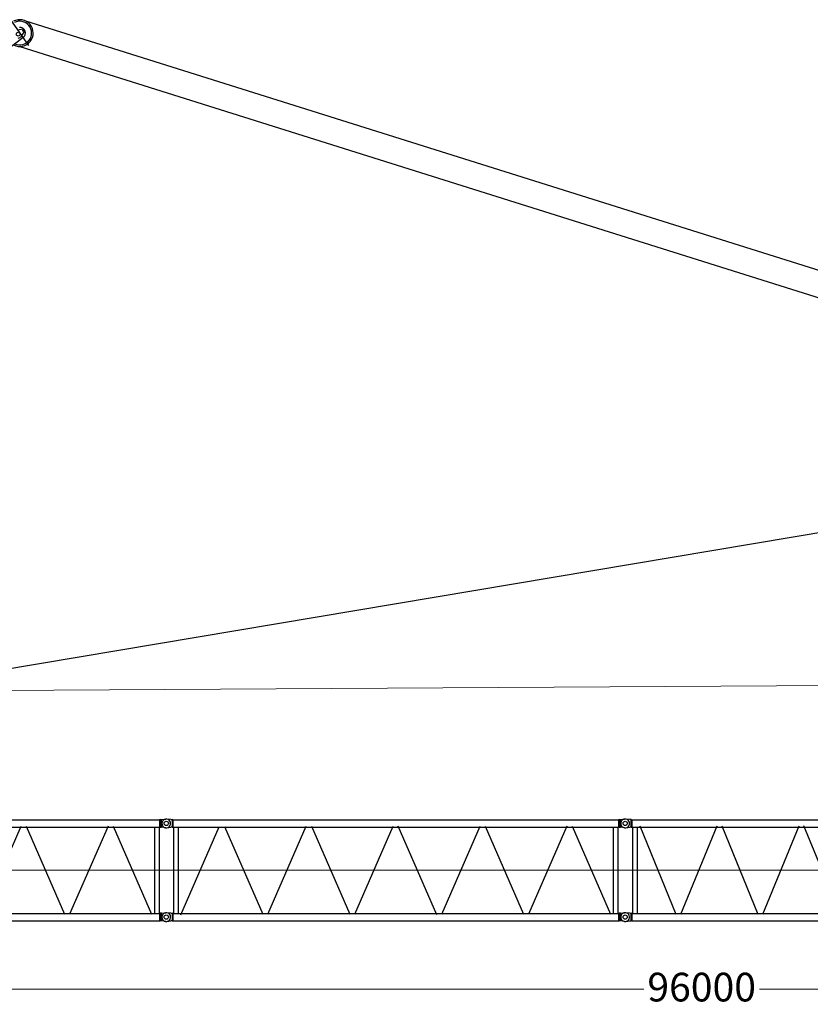
# Model space of a CAD drawing. Units: millimetres. Extents: x 0 to 1255113, y 0 to 538472.
# Drawn here: x 870361 to 891034, y 190796 to 216550 of the extents above; entities that cross this region are included whole.
import ezdxf

# ---------------------------------------------------------------- set-up
doc = ezdxf.new("R2010")
doc.units = ezdxf.units.MM
doc.styles.add('GOST', font='isocpeui.ttf')

# ---------------------------------------------------------------- blocks, each defined once
blk = doc.blocks.new('LR-1600 D-36')
at = {"color": 0, "linetype": 'ByBlock', "lineweight": -2}
for p, q in [((678780.683543563, -251013.0887190529), (678766.8334955443, -251832.9717449596)), ((678900.1654284359, -251400.0065609283), (678775.1122155784, -251342.895319005)), ((678777.850476266, -251584.472505462), (678338.9938821247, -251597.0180506967)), ((678731.8808695948, -251533.8438814617), (678711.8837226214, -251533.5060754124)), ((678772.0161719967, -251526.1721983819), (678898.9270110033, -251473.317312679))]:
    blk.add_line(p, q, dxfattribs=at)
for centre, radius in [((678723.5713263543, -251433.6892435704), 49.99999999999414), ((678883.5485021409, -251436.3916919643), 14.99999999997631)]:
    blk.add_circle(centre, radius, dxfattribs=at)
for centre, radius, start, end in [((678773.5641942438, -251434.533731698), 349.9999999999956, 207.0144006126046, 83.01096719515246), ((678773.5641937879, -251434.5337586941), 309.8352057953867, 210.592840777916, 81.52127692781237), ((678773.5641937876, -251434.5337586935), 149.9999999999974, 271.6374622007324, 58.03000732744865), ((678713.5727528676, -251433.5203405457), 100.0000000000264, 240.4886660127987, 269.0322109375771), ((678733.569899841, -251433.858146595), 100.0000000000055, 269.0322109375771, 292.6103894121985), ((678883.5485021409, -251436.3916919643), 40.00000000000453, 292.6103894121985, 65.4540324558402)]:
    blk.add_arc(centre, radius, start, end, dxfattribs=at)
blk = doc.blocks.new('*U515')
at = {"color": 0, "linetype": 'ByBlock', "lineweight": -2, "rotation": 90}
blk.add_blockref('LR-1600 D-36', (407226.5136253948, -910822.7823270323), dxfattribs=at)
blk = doc.blocks.new('S-6м 1600')
at = {"color": 0, "linetype": 'ByBlock', "lineweight": -2}
for p, q in [((119.9618946216069, 2550.005095325818), (15.21776498411782, 2563.988690189202)), ((15.21776498411782, 2336.011326147185), (119.9618970591109, 2349.99492133598)), ((155.9461124001537, 2549.999985410803), (119.9618946216069, 2550.005095325818)), ((155.9461123913061, 2350.00003092413), (119.9618970591109, 2349.99492133598)), ((155.9461123913061, 2350.00003092413), (155.9461123913061, 2549.999985412229)), ((155.9461124001537, 2549.999985410803), (175.4929584448691, 2546.8500081682)), ((155.9461123913061, 2350.00003092413), (175.4929584448691, 2353.150008168217)), ((175.4929584448691, 2546.8500081682), (5824.434025517199, 2546.8500081682)), ((175.4929584448691, 2546.8500081682), (175.4929584448691, 2450.000008168223)), ((175.4929584448691, 2450.000008168223), (175.4929584448691, 2353.150008168217)), ((175.4929584448691, 2353.150008168217), (5824.434025517199, 2353.150008168217)), ((189.4269840000197, 2353.150008168217), (189.4269840000197, 96.85000816822867)), ((310.4269840000197, 2353.150008168188), (310.4269840000197, 1173.497396474297)), ((383.7734203462023, 2382.546591408231), (1325.543167935451, 75.62852461537113)), ((1458.910800064448, 75.62852461537113), (2403.186209958745, 2388.684352421813)), ((2525.983748465078, 2385.950670990569), (3469.143167935312, 75.62852461537113)), ((3602.510800064541, 75.62852461537113), (4547.441996144364, 2390.290737638075)), ((4666.009818021907, 2394.705215007445), (5612.743167935405, 75.62852461537113)), ((5689.42698400002, 2353.150008168217), (5689.42698400002, 96.85000816822867)), ((5810.42698400002, 2353.150008168188), (5810.42698400002, 96.85000816819957)), ((5824.434025517199, 2546.849999999948), (5843.822934977245, 2549.974525731581)), ((5824.434025517199, 2546.849999999948), (5824.434025517199, 2353.149999999965)), ((5824.434025517199, 2353.149999988178), (5843.981012818869, 2349.999999999971)), ((5843.981012818869, 2549.974525731581), (5843.981012818869, 2349.999999999971)), ((5879.926984019578, 2349.999999999971), (5843.981012818869, 2349.999999999971)), ((5879.926984019578, 2549.999999999971), (5844.141130110947, 2549.999999999971)), ((5984.709219015669, 2563.988682021009), (5879.926984019578, 2549.999999999971)), ((5879.926984019578, 2549.999999999971), (5879.926984019578, 2349.999999999971)), ((5879.926984019578, 2350), (5984.709219015669, 2336.011317978962)), ((310.4269840000197, 1173.497396474297), (310.4269840000197, 96.85000816819957)), ((119.9618970591109, 100.0050868322141), (15.21776498411782, 113.9886820209795)), ((119.9618970591109, 100.0050868322141), (155.9461123913061, 99.99997724406421)), ((155.9461123913061, -99.99997724403511), (155.9461123913061, 99.99997724406421)), ((175.4929584448691, 96.84999999994761), (155.9461123913061, 99.99997724406421)), ((175.4929584448691, 96.84999999994761), (175.4929584448691, -5.820766091346741e-11)), ((175.4929584448691, 96.85000816819957), (5824.434025517199, 96.85000818001572)), ((5843.981012818869, 100.0000081682228), (5824.434025517199, 96.85000818001572)), ((5824.434025517199, 96.85000816819957), (5824.434025517199, -96.84999183178297)), ((5843.981012818869, 100.0000081682228), (5843.981012818869, -99.97451756338705)), ((5843.981012818869, 100.0000081682228), (5879.926984019578, 100.0000081682228)), ((5984.709219015669, 113.9886901892023), (5879.926984019578, 100.0000081681937)), ((5879.926984019578, 100.0000081682228), (5879.926984019578, -99.99999183177715)), ((15.21776498411782, -113.9886820210377), (119.9618946216069, -100.0050871576241)), ((119.9618946216069, -100.0050871576241), (155.9461124001537, -99.99997724260902)), ((175.4929584448691, -96.85000000003492), (155.9461124001537, -99.99997724260902)), ((175.4929584448691, -5.820766091346741e-11), (175.4929584448691, -96.85000000003492)), ((175.4929584448691, -96.84999183178297), (5824.434025517199, -96.84999183178297)), ((5843.822934977245, -99.97451756338705), (5824.434025517199, -96.84999183178297)), ((5844.141130110947, -99.99999183177715), (5879.926984019578, -99.99999183177715)), ((5879.926984019578, -99.99999183177715), (5984.709219015669, -113.9886738528439))]:
    blk.add_line(p, q, dxfattribs=at)
at = {"color": 0, "linetype": 'ByBlock', "lineweight": 9}
blk.add_line((0, 1225.000004084082), (5999.92698400002, 1225.000004084082), dxfattribs=at)
at = {"color": 0, "linetype": 'ByBlock', "lineweight": -2}
for centre in [(0, 2450.000008168165), (5999.92698400002, 2449.999999999971), (0, 0), (5999.92698400002, 8.168222848325968e-06)]:
    blk.add_circle(centre, 55, dxfattribs=at)
for centre, radius, start, end in [((0.0003709378652274609, 2449.999585135898), 115.0003702273063, 82.39604914749988, 180.0000001350697), ((-6.28642737865448e-09, 2450.000008173636), 115.0000000062288, 180.0002109021009, 277.604161936734), ((5999.92698400002, 2449.999999999971), 114.9999999999999, 359.9997931699992, 97.60416192329043), ((5999.926983325044, 2450.000000787812), 115.0000006916096, 262.3958384535705, 359.9997927781304), ((-6.28642737865448e-09, -5.471520125865936e-09), 115.0000000062265, 82.395838063266, 179.9997890978991), ((0.0003709378652274609, 0.0004230322956573218), 115.0003702273098, 179.9999998649303, 277.6039508525001), ((5999.926983325044, 7.38035305403173e-06), 115.0000006916116, 0.000207221869620267, 97.60416154642947), ((5999.92698400002, 8.168222848325968e-06), 115, 270, 0.0002068300008568558), ((5999.92698400002, 8.168222848325968e-06), 115.0000000000333, 262.3958380767095, 270)]:
    blk.add_arc(centre, radius, start, end, dxfattribs=at)
blk = doc.blocks.new('S-Секция 1600')
at = {"color": 0, "linetype": 'ByBlock', "lineweight": -2}
for p, q in [((119.9527132930234, 2550.006303927104), (15.21776498411782, 2563.988673061249)), ((15.21776498411782, 2336.01130901929), (119.9527132930234, 2349.993678153434)), ((119.9999999785796, 2549.999991040095), (155.945291150827, 2549.99999104024)), ((155.945291150827, 2349.999991040298), (119.9999999785796, 2349.999991040415)), ((175.492958445102, 2546.849991040217), (155.945291150827, 2549.99999104024)), ((155.945291150827, 2349.999991040298), (175.492958445102, 2353.149991040322)), ((157.3205078395549, 2548.259159525856), (157.3205078395549, 2351.532389423111)), ((175.492958445102, 2546.850000000035), (175.492958445102, 2450.000000000029)), ((175.492958445102, 2546.850000000035), (11824.29925127211, 2546.850000000035)), ((175.492958445102, 2449.999991040182), (175.492958445102, 2353.149991040234)), ((175.492958445102, 2353.150000000023), (189.5, 2353.150000000023)), ((175.492958445102, 2353.150000000052), (11824.29925127211, 2353.150000000052)), ((189.5, 2353.150000000023), (189.5, 96.85000000006403)), ((310.5, 2353.150000000023), (310.5, 1562.933899849944)), ((380.6085588030983, 60.40275206128717), (1383.924149634084, 2361.236203425855)), ((1524.477551005548, 2371.322515638807), (2525.552000701427, 75.6285164472065)), ((2659.047999298666, 75.6285164472065), (3661.452000702033, 2374.371483552881)), ((3794.947999297874, 2374.371483552881), (4797.352000701241, 75.6285164472065)), ((4930.847999298712, 75.6285164472065), (5933.252000702079, 2374.371483552881)), ((7075.276638995623, 61.58332018813235), (6065.32286828314, 2377.639645060059)), ((7202.647999298759, 75.6285164472065), (8205.052000702126, 2374.371483552881)), ((8338.547999297967, 2374.371483552881), (9340.952000701334, 75.6285164472065)), ((10476.85200070217, 2374.371483552881), (9474.447999298573, 75.6285164472065)), ((10610.34799929801, 2374.371483552881), (11612.75200070138, 75.6285164472065)), ((11689.5, 2353.150000000052), (11689.5, 96.85000000006403)), ((11810.5, 2353.150000000023), (11810.5, 96.85000000003492)), ((11842.67949192435, 2550.000000000058), (11824.29925127211, 2546.849999999919)), ((11824.29925127211, 2546.849999999919), (11824.29925127211, 2353.149999999907)), ((11842.67949192435, 2350), (11824.29925127211, 2353.149999999907)), ((11842.67949192435, 2550.000000000058), (11880.00000001956, 2550)), ((11842.67949192435, 2350.499996450322), (11842.67949192435, 2549.642918390309)), ((11842.67949192435, 2350), (11879.99999923562, 2350.000000000058)), ((11880.00000001956, 2550), (11984.78223501588, 2563.988682021038)), ((11879.99999923562, 2350.000000104686), (11880.00000001956, 2550)), ((11984.78223501588, 2336.011317979021), (11879.99999923562, 2350.000000104686)), ((310.5, 1562.933899849944), (310.5, 96.85000000003492)), ((119.9527132930234, 100.006312886806), (15.21776498411782, 113.9886820209504)), ((119.9999999785796, 99.99999999979627), (155.945291150827, 99.99999999994179)), ((175.492958445102, 96.84999999991851), (155.945291150827, 99.99999999994179)), ((157.3205078395549, 97.63938556661014), (157.3205078395549, -98.76467087713536)), ((175.492958445102, 96.85000000003492), (175.492958445102, 2.91038304567337e-11)), ((175.492958445102, 96.85000000003492), (11824.29925127211, 96.85000000003492)), ((175.492958445102, 2.91038304567337e-11), (175.492958445102, -96.84999999997672)), ((11824.29925127211, 96.85000000003492), (11842.67949192435, 99.99999999991269)), ((11824.29925127211, 96.85000000003492), (11824.29925127211, -96.84999999997672)), ((11879.99999923562, 99.99999999988358), (11842.67949192435, 99.99999999991269)), ((11842.67949192435, -99.64291839039652), (11842.67949192435, 99.50000354959047)), ((11879.99999923562, 99.99999989522621), (11984.78223501588, 113.9886820209213)), ((11880.00000001956, -100.0000000000873), (11879.99999923562, 99.99999989522621)), ((15.21776498411782, -113.9886820210086), (119.9527132930234, -100.0063128868642)), ((155.945291150827, -100), (119.9999999785796, -99.99999999988358)), ((155.945291150827, -100), (175.492958445102, -96.84999999997672)), ((175.492958445102, -96.84999999997672), (11824.29925127211, -96.84999999997672)), ((11824.29925127211, -96.84999999997672), (11842.67949192435, -100.0000000001164)), ((11880.00000001956, -100.0000000000873), (11842.67949192435, -100.0000000001164)), ((11984.78223501588, -113.9886820210668), (11880.00000001956, -100.0000000000873))]:
    blk.add_line(p, q, dxfattribs=at)
at = {"color": 0, "linetype": 'ByBlock', "lineweight": 9}
blk.add_line((-30.45460679475218, 1224.998618011392), (12000, 1225.000004083966), dxfattribs=at)
at = {"color": 0, "linetype": 'ByBlock', "lineweight": -2}
for centre in [(0, 2449.99999104024), (12000, 2450.000000000058), (0, 0), (12000, -1.164153218269348e-10)]:
    blk.add_circle(centre, 55, dxfattribs=at)
for centre, radius, start, end in [((0, 2449.99999104024), 114.9999999999864, 82.39583807670955, 277.6041619232905), ((155.7851006912533, 2547.99900824175), 2.000982798467518, 80.84581909295959, 90.0000254264464), ((155.7851006912533, 2352.00097383876), 2.000982798462898, 269.9999745735536, 279.1541809070404), ((12000, 2450.000000000058), 115.0000000000485, 262.3958380767095, 97.60416192329043), ((0, 0), 115.0000000000231, 82.39583807670955, 277.6041619232905), ((12000, -1.164153218269348e-10), 115.00000000006, 270, 97.60416192329043), ((12000, -1.164153218269348e-10), 114.9999999999895, 262.3958380767095, 270)]:
    blk.add_arc(centre, radius, start, end, dxfattribs=at)

msp = doc.modelspace()

# ---------------------------------------------------------------- linework, layer by layer
at = {"color": 0, "linetype": 'ByBlock', "lineweight": -2}
for p, q in [((936258.0269410077, 195833.5095001329), (870521.7002264536, 216511.7727438844)), ((870365.1208906675, 215849.581915138), (936058.53258528, 195163.2907664914)), ((936343.0587656917, 210702.930748251), (847428.0429952859, 195763.1123475048))]:
    msp.add_line(p, q, dxfattribs=at)
at = {"color": 0, "linetype": 'ByBlock', "lineweight": 9}
msp.add_line((847493.5354471802, 198868.8141134828), (936340.9547627596, 199402.9244242625), dxfattribs=at)
at = {"lineweight": 9}
for p, q in [((840192.3321526311, 191193.7432140214), (886891.41869065, 191193.7432140214)), ((936194.1461377598, 191193.7432140214), (889495.0595997409, 191193.7432140214))]:
    msp.add_line(p, q, dxfattribs=at)

# ---------------------------------------------------------------- block references
at = {"color": 0, "linetype": 'ByBlock', "lineweight": -2, "rotation": 305.4931271398746}
msp.add_blockref('*U515', (676872.4177508908, 887200.6397577053), dxfattribs=at)
at = {"color": 0, "linetype": 'ByBlock', "lineweight": -2}
for name, p in [('S-Секция 1600', (862193.1321526312, 193077.9311632932)), ('S-Секция 1600', (874193.1321526312, 193077.9311632931)), ('S-6м 1600', (886193.1317816933, 193077.9307402607))]:
    msp.add_blockref(name, p, dxfattribs=at)

# ---------------------------------------------------------------- next in the draw order: texts
at = {"insert": (888193.2391451955, 191246.2432140214), "char_height": 750, "attachment_point": 5, "style": 'GOST', "bg_fill": 3, "box_fill_scale": 1.1, "bg_fill_color": 256, "bg_fill_true_color": 13158600, "bg_fill_transparency": 0}
msp.add_mtext('\\A1;96000', dxfattribs=at)

doc.saveas('drawing.dxf')
